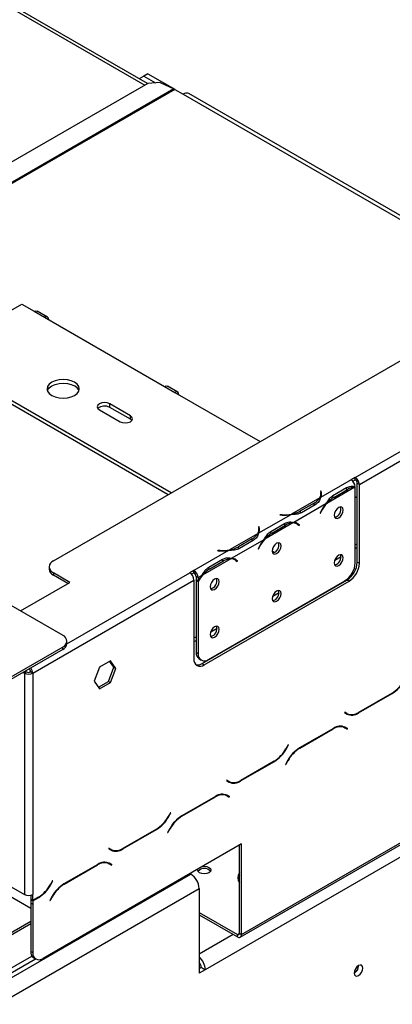
# Model space of a CAD drawing. Units: millimetres. Extents: x 91 to 5196, y 48 to 4111.
# Drawn here: x 4678 to 4805, y 1057 to 1393 of the extents above; entities that cross this region are included whole.
import ezdxf

# ---------------------------------------------------------------- set-up
doc = ezdxf.new("R2010")
doc.units = ezdxf.units.MM
doc.header["$LTSCALE"] = 20

msp = doc.modelspace()

# ---------------------------------------------------------------- linework, layer by layer
at = {"color": 7, "linetype": 'Continuous', "lineweight": 25}
for p, q in [((3382.23, 1939.16), (4692.5, 1182.75)), ((4721.46, 1371.45), (4276.97, 1628.05)), ((4689.32, 1208.19), (4979.24, 1375.55)), ((4721.67, 1374.81), (4720.25, 1373.99)), ((4721.67, 1374.81), (4730.81, 1369.53)), ((4721.62, 1371.54), (4543.55, 1268.74)), ((4720.25, 1373.99), (4718.66, 1373.07)), ((4720.25, 1373.99), (4724.22, 1371.7)), ((4725.85, 1371.8), (4721.62, 1371.54)), ((4725.85, 1371.8), (4730.56, 1369.65)), ((4730.86, 1369.5), (4733.69, 1367.87)), ((4850.98, 1301.51), (4735.69, 1368.07)), ((4792.56, 1236.76), (4929.74, 1315.95)), ((4793.98, 1234.31), (4931.15, 1313.5)), ((4648.13, 1278.47), (4678.53, 1296.02)), ((4678.53, 1296.02), (4682.78, 1293.58)), ((4682.78, 1293.58), (4686.31, 1291.53)), ((4687.31, 1291.63), (4683.78, 1293.67)), ((4686.31, 1291.53), (4727.32, 1267.86)), ((4729.6, 1231.44), (4648.13, 1278.47)), ((4728.54, 1230.83), (4648.13, 1277.25)), ((4727.32, 1267.86), (4730.86, 1265.82)), ((4731.86, 1265.92), (4728.32, 1267.96)), ((4730.86, 1265.82), (4760, 1248.99)), ((4705.05, 1259.9), (4712.12, 1255.82)), ((4715.66, 1257.86), (4708.58, 1261.94)), ((4708.58, 1260.71), (4708.58, 1261.94)), ((4715.66, 1256.63), (4708.58, 1260.71)), ((4715.66, 1256.63), (4715.66, 1257.86)), ((4716.15, 1256.22), (4715.66, 1256.63)), ((4792.56, 1236.76), (4791.15, 1235.95)), ((4792.56, 1235.95), (4792.56, 1236.76)), ((5028.68, 1234.26), (4741.29, 1068.35)), ((4791.15, 1235.94), (4780.71, 1229.92)), ((4792.43, 1233.42), (4782.8, 1227.86)), ((4784.91, 1230.55), (4789.62, 1233.27)), ((4791.15, 1235.94), (4791.15, 1235.95)), ((4791.73, 1235.47), (4792.56, 1235.95)), ((4792.56, 1207.56), (4792.56, 1233.41)), ((4793.98, 1234.31), (4793.27, 1234.72)), ((4793.27, 1207.78), (4793.27, 1234.72)), ((4793.98, 1207.37), (4793.98, 1234.31)), ((4780.41, 1229.74), (4770.78, 1224.19)), ((4780.91, 1232.06), (4780.71, 1232.05)), ((4780.71, 1232.05), (4780.78, 1231.57)), ((4780.91, 1231.24), (4780.81, 1231.24)), ((4780.81, 1230.36), (4780.81, 1231.18)), ((4780.98, 1231.58), (4780.91, 1232.06)), ((4780.91, 1231.24), (4780.91, 1232.06)), ((4780.98, 1230.77), (4780.91, 1231.24)), ((4784.55, 1230.35), (4785.26, 1229.94)), ((4785.26, 1229.94), (4789.97, 1232.66)), ((4792.56, 1230.2), (4793.27, 1229.79)), ((4782.5, 1227.68), (4771.52, 1221.34)), ((4778.53, 1227.99), (4773.81, 1225.27)), ((4778.88, 1227.39), (4774.16, 1224.67)), ((4770.48, 1224.01), (4759.5, 1217.67)), ((4766.78, 1224.01), (4766.77, 1223.9)), ((4766.77, 1223.9), (4767.6, 1223.85)), ((4767.62, 1223.97), (4766.78, 1224.01)), ((4766.78, 1223.9), (4766.78, 1224.01)), ((4773.81, 1224.45), (4773.81, 1225.27)), ((4780.92, 1225.27), (4780.54, 1224.53)), ((4780.54, 1224.53), (4780.65, 1224.48)), ((4780.55, 1224.54), (4780.65, 1224.48)), ((4780.65, 1224.48), (4781.03, 1225.23)), ((4759.69, 1219.81), (4759.5, 1219.8)), ((4759.5, 1219.8), (4759.57, 1219.32)), ((4759.77, 1219.33), (4759.69, 1219.81)), ((4759.69, 1219), (4759.69, 1219.81)), ((4771.21, 1221.17), (4761.59, 1215.61)), ((4763.7, 1218.3), (4768.41, 1221.02)), ((4764.04, 1217.7), (4768.76, 1220.42)), ((4772.66, 1220.8), (4771.95, 1221.21)), ((4772.76, 1220.85), (4772.39, 1221.15)), ((4772.71, 1220.77), (4772.76, 1220.85)), ((4772.76, 1220.85), (4773.47, 1220.45)), ((4772.98, 1220.58), (4773.36, 1220.28)), ((4773.47, 1220.45), (4773.09, 1220.75)), ((4773.36, 1220.28), (4773.47, 1220.45)), ((4759.19, 1217.5), (4749.57, 1211.94)), ((4759.69, 1219), (4759.6, 1218.99)), ((4759.6, 1218.11), (4759.6, 1218.93)), ((4759.77, 1218.52), (4759.69, 1219)), ((4763.34, 1218.11), (4764.04, 1217.7)), ((4761.29, 1215.44), (4750.3, 1209.1)), ((4757.31, 1215.75), (4752.6, 1213.02)), ((4752.6, 1212.21), (4752.6, 1213.02)), ((4757.66, 1215.14), (4752.95, 1212.42)), ((4759.71, 1213.03), (4759.33, 1212.28)), ((4759.44, 1212.24), (4759.82, 1212.98)), ((4792.56, 1213.68), (4793.27, 1214.09)), ((4792.56, 1212.45), (4793.27, 1212.86)), ((4749.26, 1211.76), (4737.41, 1204.92)), ((4745.57, 1211.76), (4745.55, 1211.65)), ((4745.55, 1211.65), (4746.39, 1211.61)), ((4746.41, 1211.72), (4745.57, 1211.76)), ((4745.57, 1211.65), (4745.57, 1211.76)), ((4759.33, 1212.28), (4759.44, 1212.24)), ((4759.34, 1212.3), (4759.44, 1212.24)), ((4764.89, 1211.06), (4764.18, 1211.48)), ((4785.56, 1208.41), (4787.72, 1209.66)), ((4687.86, 1206.15), (4687.86, 1205.33)), ((4750, 1208.92), (4740.37, 1203.37)), ((4742.12, 1205.86), (4742.83, 1205.45)), ((4742.48, 1206.06), (4747.2, 1208.78)), ((4742.83, 1205.45), (4747.54, 1208.17)), ((4751.44, 1208.56), (4750.74, 1208.97)), ((4751.55, 1208.61), (4751.17, 1208.91)), ((4751.5, 1208.53), (4751.55, 1208.61)), ((4751.55, 1208.61), (4752.26, 1208.2)), ((4751.77, 1208.34), (4752.15, 1208.03)), ((4752.26, 1208.2), (4751.88, 1208.5)), ((4752.15, 1208.03), (4752.26, 1208.2)), ((4753.67, 1080.4), (4971.46, 1206.13)), ((4793.27, 1207.78), (4793.98, 1207.37)), ((4694.98, 1200.84), (4689.32, 1204.11)), ((4689.32, 1204.11), (4689.32, 1203.29)), ((4694.27, 1200.43), (4689.32, 1203.29)), ((4737.41, 1204.92), (4735.99, 1204.11)), ((4736.57, 1203.63), (4737.41, 1204.11)), ((4737.41, 1204.92), (4737.41, 1204.92)), ((4737.41, 1204.92), (4737.41, 1204.1)), ((4737.41, 1204.11), (4737.41, 1204.92)), ((4737.41, 1204.11), (4737.41, 1204.1)), ((4738.82, 1202.47), (4738.12, 1202.88)), ((4738.12, 1202.88), (4738.12, 1201.79)), ((4740.07, 1203.19), (4738.82, 1202.47)), ((4738.82, 1202.47), (4738.82, 1201.38)), ((4753.26, 1079.48), (4971.04, 1205.21)), ((4678.07, 1191.08), (4694.98, 1200.84)), ((4682.25, 1169.82), (4737.41, 1201.66)), ((4737.41, 1201.66), (4737.41, 1174.71)), ((4738.12, 1201.79), (4738.82, 1201.38)), ((4738.12, 1201.55), (4738.22, 1201.73)), ((4738.12, 1201.55), (4738.82, 1201.14)), ((4738.12, 1201.55), (4738.12, 1176.94)), ((4738.82, 1201.14), (4738.82, 1176.54)), ((4740.24, 1173.08), (4789.73, 1201.65)), ((4740.94, 1172.67), (4790.44, 1201.24)), ((4742.36, 1174.49), (4789.03, 1201.43)), ((4790.44, 1201.24), (4789.73, 1201.65)), ((4764.35, 1196.16), (4766.51, 1197.41)), ((4737.41, 1181.84), (4738.12, 1182.25)), ((4743.13, 1183.92), (4745.29, 1185.17)), ((4693.96, 1179.9), (4693.96, 1180.71)), ((4737.41, 1180.61), (4738.12, 1181.02)), ((4692.5, 1178.67), (4669.16, 1165.2)), ((4692.5, 1177.85), (4669.16, 1164.38)), ((4692.5, 1177.85), (4692.5, 1178.67)), ((4738.12, 1176.94), (4738.82, 1176.54)), ((4708.86, 1174.02), (4705.14, 1171.88)), ((4710.01, 1171.79), (4708.56, 1173.85)), ((4710.72, 1171.38), (4708.86, 1174.02)), ((4739.15, 1174.65), (4739.86, 1174.25)), ((4740.24, 1173.08), (4740.94, 1172.67)), ((4679, 1170.06), (4679.42, 1169.82)), ((4680.13, 1170.23), (4679.42, 1169.82)), ((4679.42, 1169.82), (4679.42, 1094.07)), ((4679.71, 1170.47), (4680.13, 1170.23)), ((4682.25, 1169.82), (4681.55, 1170.23)), ((4682.25, 1169.82), (4682.25, 1094.07)), ((4705.14, 1171.88), (4703.29, 1167.09)), ((4708.15, 1167), (4710.01, 1171.79)), ((4708.86, 1166.59), (4710.72, 1171.38)), ((4710.01, 1171.79), (4710.72, 1171.38)), ((4703.29, 1167.09), (4705.14, 1164.45)), ((4704.74, 1165.03), (4708.15, 1167)), ((4705.14, 1164.45), (4708.86, 1166.59)), ((4708.15, 1167), (4708.86, 1166.59)), ((4793.67, 1156.19), (4805.24, 1162.87)), ((4805.19, 1163), (4793.73, 1156.39)), ((4788.95, 1156.44), (4788.85, 1156.26)), ((4788.85, 1156.26), (4789.67, 1155.79)), ((4789.73, 1155.99), (4788.95, 1156.44)), ((4789.02, 1156.4), (4788.95, 1156.44)), ((4789.02, 1156.4), (4789.73, 1155.99)), ((4785.09, 1150.91), (4773.51, 1144.23)), ((4773.57, 1144.1), (4785.03, 1150.71)), ((4788.33, 1151.52), (4789.03, 1151.11)), ((4789.03, 1151.11), (4789.81, 1150.66)), ((4789.2, 1151.24), (4789.07, 1151.32)), ((4789.91, 1150.83), (4789.09, 1151.31)), ((4789.1, 1151.07), (4789.2, 1151.24)), ((4789.2, 1151.24), (4789.91, 1150.83)), ((4789.81, 1150.66), (4789.91, 1150.83)), ((4769.66, 1145.3), (4768.88, 1143.96)), ((4768.94, 1143.83), (4769.76, 1145.24)), ((4769.76, 1145.24), (4769.66, 1145.3)), ((4769.66, 1145.3), (4769.76, 1145.24)), ((4753.36, 1132.92), (4764.94, 1139.6)), ((4764.88, 1139.73), (4753.42, 1133.12)), ((4769.51, 1140.01), (4768.7, 1138.59)), ((4768.7, 1138.59), (4768.8, 1138.53)), ((4768.8, 1138.53), (4769.57, 1139.88)), ((4748.64, 1133.17), (4748.54, 1133)), ((4748.54, 1133), (4749.36, 1132.52)), ((4749.42, 1132.72), (4748.64, 1133.17)), ((4748.71, 1133.13), (4748.64, 1133.17)), ((4748.71, 1133.13), (4749.42, 1132.72)), ((4744.79, 1127.64), (4733.21, 1120.96)), ((4733.27, 1120.83), (4744.73, 1127.45)), ((4748.02, 1128.25), (4748.73, 1127.84)), ((4748.73, 1127.84), (4749.5, 1127.39)), ((4748.9, 1127.98), (4748.76, 1128.05)), ((4749.6, 1127.57), (4748.79, 1128.04)), ((4748.8, 1127.8), (4748.9, 1127.98)), ((4748.9, 1127.98), (4749.6, 1127.57)), ((4749.5, 1127.39), (4749.6, 1127.57)), ((4729.35, 1122.03), (4728.58, 1120.69)), ((4728.63, 1120.56), (4729.45, 1121.98)), ((4729.45, 1121.98), (4729.35, 1122.03)), ((4729.35, 1122.03), (4729.45, 1121.98)), ((4713.06, 1109.65), (4724.63, 1116.34)), ((4724.58, 1116.47), (4713.12, 1109.85)), ((4729.21, 1116.74), (4728.39, 1115.32)), ((4728.39, 1115.32), (4728.49, 1115.26)), ((4728.49, 1115.26), (4729.27, 1116.61)), ((4753.67, 1111.43), (4685.79, 1072.24)), ((4708.34, 1109.9), (4708.24, 1109.73)), ((4708.24, 1109.73), (4709.06, 1109.26)), ((4709.12, 1109.45), (4708.34, 1109.9)), ((4708.41, 1109.86), (4708.34, 1109.9)), ((4708.41, 1109.86), (4709.12, 1109.45)), ((4752.96, 1080.81), (4752.96, 1111.02)), ((4753.67, 1080.4), (4753.67, 1111.43)), ((4707.45, 1105.12), (4707.72, 1104.98)), ((4707.72, 1104.98), (4708.42, 1104.57)), ((4708.59, 1104.71), (4708.46, 1104.78)), ((4709.3, 1104.3), (4708.48, 1104.77)), ((4704.48, 1104.38), (4692.9, 1097.69)), ((4692.96, 1097.56), (4704.42, 1104.18)), ((4708.42, 1104.57), (4709.2, 1104.13)), ((4708.49, 1104.53), (4708.59, 1104.71)), ((4708.59, 1104.71), (4709.3, 1104.3)), ((4709.2, 1104.13), (4709.3, 1104.3)), ((4670.23, 1099.38), (4679.42, 1094.07)), ((4689.05, 1098.77), (4688.27, 1097.42)), ((4688.33, 1097.29), (4689.15, 1098.71)), ((4689.15, 1098.71), (4689.05, 1098.77)), ((4689.05, 1098.77), (4689.15, 1098.71)), ((4735.98, 1101.22), (4736.34, 1101.01)), ((4668.46, 1097.01), (4681.55, 1089.46)), ((4670.58, 1056.52), (4739.17, 1096.11)), ((4739.17, 1096.11), (4739.17, 1067.13)), ((4681.55, 1093.81), (4681.55, 1092.44)), ((4682.25, 1092.03), (4681.55, 1092.44)), ((4681.55, 1092.28), (4681.69, 1092.36)), ((4681.55, 1092.28), (4682.25, 1091.87)), ((4681.55, 1092.28), (4681.55, 1091.22)), ((4682.25, 1092.03), (4682.25, 1094.07)), ((4684.27, 1093.2), (4682.25, 1092.03)), ((4682.25, 1091.87), (4684.33, 1093.07)), ((4682.25, 1091.87), (4682.25, 1090.81)), ((4688.9, 1093.47), (4688.09, 1092.05)), ((4688.09, 1092.05), (4688.19, 1092)), ((4688.19, 1092), (4688.96, 1093.34)), ((4681.55, 1091.22), (4682.25, 1090.81)), ((4681.55, 1091.22), (4681.55, 1074.69)), ((4682.25, 1090.81), (4682.25, 1074.28)), ((4739.17, 1087.95), (4752.26, 1080.4)), ((4668.46, 1077.42), (4681.55, 1084.98)), ((4739.17, 1087.14), (4752.26, 1079.58)), ((4668.46, 1076.6), (4681.55, 1084.16)), ((4752.26, 1079.58), (4752.26, 1080.4)), ((4752.96, 1080.81), (4753.67, 1080.4)), ((4681.55, 1074.69), (4682.25, 1074.28)), ((4671.28, 1066.81), (4681.98, 1072.98)), ((4672.4, 1065.82), (4683.19, 1072.05)), ((4682.58, 1072.4), (4683.29, 1071.99)), ((4739.17, 1068.76), (4739.87, 1069.17)), ((4741.29, 1068.35), (4739.17, 1067.13)), ((4739.87, 1069.17), (4741.29, 1068.35)), ((4793.72, 1069.71), (4793.72, 1069.79))]:
    msp.add_line(p, q, dxfattribs=at)
at = {"color": 8, "linetype": 'Continuous', "lineweight": 25}
for p, q in [((4276.78, 1627.14), (4720.58, 1370.94)), ((4730.56, 1369.65), (4549.65, 1265.22)), ((4730.86, 1369.5), (4549.93, 1265.05)), ((4733.69, 1367.87), (4849.81, 1300.83)), ((4789.27, 1233.07), (4789.97, 1232.66)), ((4780.98, 1230.77), (4780.98, 1231.58)), ((4778.53, 1227.19), (4778.53, 1227.99)), ((4767.62, 1223.85), (4767.62, 1223.97)), ((4780.93, 1225.29), (4781.03, 1225.23)), ((4759.77, 1218.53), (4759.77, 1219.33)), ((4768.06, 1220.82), (4768.76, 1220.42)), ((4772.39, 1221.15), (4773.09, 1220.75)), ((4757.31, 1214.94), (4757.31, 1215.75)), ((4759.72, 1213.04), (4759.82, 1212.98)), ((4746.41, 1211.61), (4746.41, 1211.72)), ((4746.85, 1208.57), (4747.54, 1208.17)), ((4751.18, 1208.91), (4751.88, 1208.5)), ((4693.96, 1179.84), (4735.99, 1204.11)), ((4805.1, 1162.95), (4805.24, 1162.87)), ((4793.52, 1156.27), (4793.67, 1156.19)), ((4784.89, 1150.8), (4785.03, 1150.71)), ((4768.84, 1143.88), (4768.94, 1143.83)), ((4773.43, 1144.18), (4773.57, 1144.1)), ((4764.8, 1139.69), (4764.94, 1139.6)), ((4769.47, 1139.93), (4769.57, 1139.88)), ((4753.22, 1133), (4753.36, 1132.92)), ((4744.59, 1127.53), (4744.73, 1127.45)), ((4728.53, 1120.62), (4728.63, 1120.56)), ((4733.13, 1120.91), (4733.27, 1120.83)), ((4724.49, 1116.42), (4724.63, 1116.34)), ((4729.17, 1116.67), (4729.27, 1116.61)), ((4712.91, 1109.74), (4713.06, 1109.65)), ((4704.28, 1104.26), (4704.42, 1104.18)), ((4672.75, 1064.3), (4736.34, 1101.01)), ((4688.23, 1097.35), (4688.33, 1097.29)), ((4692.82, 1097.64), (4692.96, 1097.56)), ((4684.19, 1093.15), (4684.33, 1093.07)), ((4688.86, 1093.4), (4688.96, 1093.34)), ((4750.84, 1080.4), (4739.17, 1073.66)), ((4752.26, 1080.4), (4752.96, 1080.81))]:
    msp.add_line(p, q, dxfattribs=at)
at = {"color": 7, "linetype": 'Continuous', "lineweight": 25, "flags": 128}
for points in [[(4682.78, 1293.58), (4683.32, 1293.76), (4683.78, 1293.67)], [(4687.73, 1290.72), (4687.62, 1291.28), (4687.31, 1291.63), (4686.85, 1291.72), (4686.31, 1291.53)], [(4688.79, 1264.8), (4689.92, 1264.29), (4691.25, 1263.98), (4692.67, 1263.87), (4694.1, 1263.98), (4695.42, 1264.29), (4696.56, 1264.8), (4697.44, 1265.45), (4697.99, 1266.22), (4698.17, 1267.04), (4697.99, 1267.86), (4697.44, 1268.63), (4696.56, 1269.29), (4695.42, 1269.79), (4694.1, 1270.11), (4692.67, 1270.22), (4691.25, 1270.11), (4689.92, 1269.79), (4688.79, 1269.29), (4687.91, 1268.63), (4687.36, 1267.86), (4687.17, 1267.04), (4687.36, 1266.22), (4687.91, 1265.45), (4688.79, 1264.8)], [(4687.28, 1266.43), (4687.36, 1266.64), (4687.91, 1267.4), (4688.79, 1268.06), (4689.92, 1268.57), (4691.25, 1268.88), (4692.67, 1268.99), (4694.1, 1268.88), (4695.42, 1268.57), (4696.56, 1268.06)], [(4727.32, 1267.86), (4727.86, 1268.05), (4728.32, 1267.96)], [(4732.27, 1265), (4732.17, 1265.56), (4731.86, 1265.92), (4731.4, 1266.01), (4730.86, 1265.82)], [(4708.58, 1261.94), (4707.77, 1262.25), (4706.82, 1262.36), (4705.86, 1262.25), (4705.05, 1261.94), (4704.51, 1261.47), (4704.32, 1260.92), (4704.51, 1260.37), (4705.05, 1259.9)], [(4712.12, 1255.82), (4712.93, 1255.5), (4713.89, 1255.39), (4714.84, 1255.5), (4715.66, 1255.82), (4716.2, 1256.28), (4716.39, 1256.84), (4716.2, 1257.39), (4715.66, 1257.86)], [(4780.81, 1230.36), (4780.81, 1230.29), (4780.8, 1230.12)], [(4788.43, 1225.58), (4788.31, 1226.19), (4787.98, 1226.57), (4787.49, 1226.66), (4786.91, 1226.46), (4786.33, 1225.99), (4785.83, 1225.33), (4785.5, 1224.57), (4785.39, 1223.83), (4785.5, 1223.22), (4785.83, 1222.84), (4786.33, 1222.75), (4786.91, 1222.95), (4787.49, 1223.42), (4787.98, 1224.09), (4788.31, 1224.85), (4788.43, 1225.58)], [(4759.6, 1218.11), (4759.6, 1218.04), (4759.59, 1217.88)], [(4767.21, 1213.34), (4767.1, 1213.94), (4766.77, 1214.32), (4766.28, 1214.42), (4765.69, 1214.22), (4765.11, 1213.75), (4764.62, 1213.08), (4764.29, 1212.32), (4764.17, 1211.58), (4764.29, 1210.98), (4764.62, 1210.6), (4765.11, 1210.5), (4765.69, 1210.7), (4766.28, 1211.17), (4766.77, 1211.84), (4767.1, 1212.6), (4767.21, 1213.34)], [(4788.43, 1209.25), (4788.31, 1209.86), (4787.98, 1210.24), (4787.49, 1210.33), (4786.91, 1210.13), (4786.33, 1209.66), (4785.83, 1209), (4785.5, 1208.24), (4785.39, 1207.5), (4785.5, 1206.89), (4785.83, 1206.51), (4786.33, 1206.42), (4786.91, 1206.62), (4787.49, 1207.09), (4787.98, 1207.75), (4788.31, 1208.51), (4788.43, 1209.25)], [(4750.53, 1209.08), (4750.68, 1209), (4750.74, 1208.97)], [(4746, 1201.09), (4745.88, 1201.7), (4745.56, 1202.08), (4745.06, 1202.17), (4744.48, 1201.97), (4743.9, 1201.5), (4743.41, 1200.83), (4743.08, 1200.08), (4742.96, 1199.34), (4743.08, 1198.73), (4743.41, 1198.35), (4743.9, 1198.26), (4744.48, 1198.46), (4745.06, 1198.93), (4745.56, 1199.59), (4745.88, 1200.35), (4746, 1201.09)], [(4767.21, 1197.01), (4767.1, 1197.61), (4766.77, 1197.99), (4766.28, 1198.09), (4765.69, 1197.89), (4765.11, 1197.42), (4764.62, 1196.75), (4764.29, 1195.99), (4764.17, 1195.25), (4764.29, 1194.65), (4764.62, 1194.27), (4765.11, 1194.17), (4765.69, 1194.37), (4766.28, 1194.84), (4766.77, 1195.51), (4767.1, 1196.27), (4767.21, 1197.01)], [(4746, 1184.76), (4745.88, 1185.37), (4745.56, 1185.75), (4745.06, 1185.84), (4744.48, 1185.64), (4743.9, 1185.17), (4743.41, 1184.5), (4743.08, 1183.74), (4742.96, 1183.01), (4743.08, 1182.4), (4743.41, 1182.02), (4743.9, 1181.93), (4744.48, 1182.13), (4745.06, 1182.6), (4745.56, 1183.26), (4745.88, 1184.02), (4746, 1184.76)], [(4739.35, 1101.52), (4738.86, 1101.94), (4738.69, 1102.44), (4738.8, 1102.85)], [(4740.24, 1103.68), (4740.94, 1103.74), (4741.8, 1103.64), (4742.53, 1103.36), (4743.02, 1102.94), (4743.19, 1102.44), (4743.02, 1101.94), (4742.53, 1101.52), (4741.8, 1101.24), (4740.94, 1101.14), (4740.08, 1101.24), (4739.35, 1101.52), (4739.35, 1101.52)], [(4793.65, 1069.75), (4793.08, 1069.3), (4792.6, 1068.65), (4792.28, 1067.9), (4792.16, 1067.18), (4792.28, 1066.59), (4792.6, 1066.22), (4793.08, 1066.13), (4793.65, 1066.32), (4794.22, 1066.78), (4794.7, 1067.43), (4795.02, 1068.18), (4795.13, 1068.9), (4795.02, 1069.49), (4794.7, 1069.86), (4794.22, 1069.95), (4793.65, 1069.75)]]:
    msp.add_lwpolyline(points, dxfattribs=at)
at = {"color": 7, "linetype": 'Continuous', "lineweight": 25}
for centre, radius, start, end in [((4729.12, 1366.49), 3.48, 59.9292, 65.4137), ((4734.86, 1366.23), 2.01, 65.6929, 125.6176), ((4695.24, 1265.33), 3.04, 21.2529, 64.1853), ((4706.85, 1257.74), 3.44, 59.7176, 131.8429), ((4790.9, 1234.17), 3.07, 2.6055, 57.3945), ((4792.62, 1228.38), 5.04, 92.2523, 121.7742), ((4789.47, 1233.33), 3.11, 5.7369, 57.1968), ((4791.73, 1234.65), 1.54, 2.6055, 57.3945), ((4776.14, 1232.43), 5.04, 298.2201, 327.7391), ((4778.04, 1231.18), 2.77, 328.6951, 8.0359), ((4778.22, 1231.18), 2.79, 333.1169, 8.2701), ((4790.32, 1221.49), 9.85, 120.9066, 139.7287), ((4793.07, 1219.06), 13.65, 140.8138, 152.9332), ((4792.8, 1219.22), 13.21, 139.185, 152.9629), ((4784.98, 1225.82), 2.72, 281.37, 17.8889), ((4768.3, 1237.48), 13.65, 267.0673, 279.1846), ((4768.3, 1237.17), 13.21, 267.0376, 280.8131), ((4769.02, 1233.88), 9.85, 280.2695, 299.0881), ((4756.83, 1218.93), 2.77, 328.6951, 8.0359), ((4757.01, 1218.93), 2.79, 333.1169, 8.2701), ((4771.41, 1216.13), 5.04, 92.2523, 121.7742), ((4771.28, 1218.4), 2.77, 51.9592, 91.2958), ((4771.36, 1218.56), 2.79, 51.7253, 86.8743), ((4754.93, 1220.19), 5.04, 298.2201, 327.7391), ((4769.1, 1209.25), 9.85, 120.9066, 139.7287), ((4747.81, 1221.63), 9.85, 280.2695, 299.0881), ((4771.86, 1206.82), 13.65, 140.8138, 152.9332), ((4771.59, 1206.98), 13.21, 139.185, 152.9629), ((4763.77, 1213.57), 2.72, 281.37, 17.8889), ((4747.09, 1225.24), 13.65, 267.0673, 279.1846), ((4747.09, 1224.92), 13.21, 267.0376, 280.8131), ((4784.98, 1209.49), 2.72, 281.7999, 18.2055), ((4690.1, 1206.15), 2.18, 110.7834, 249.2166), ((4750.2, 1203.89), 5.04, 92.2523, 121.7742), ((4750.06, 1206.16), 2.77, 51.9592, 91.2958), ((4750.15, 1206.32), 2.79, 51.7253, 86.8743), ((4784.89, 1207.91), 7.68, 302.6055, 357.3945), ((4785.59, 1208.12), 7.68, 302.6055, 357.3945), ((4786.3, 1207.72), 7.68, 302.6055, 357.3945), ((4690.36, 1205.58), 2.51, 185.6948, 245.6253), ((4734.34, 1201.52), 3.07, 2.6055, 57.3945), ((4735.75, 1202.33), 3.07, 2.6055, 57.3945), ((4736.58, 1202.81), 1.54, 2.6055, 57.3945), ((4750.31, 1194.78), 13.14, 139.1605, 151.0011), ((4750.57, 1194.63), 13.55, 140.788, 150.1077), ((4747.89, 1197), 9.85, 120.9066, 139.7287), ((4742.56, 1201.33), 2.72, 281.37, 17.8889), ((4763.77, 1197.24), 2.72, 281.7999, 18.2055), ((4742.55, 1185), 2.72, 281.7999, 18.2055), ((4691.72, 1180.71), 2.18, 290.7834, 69.2166), ((4691.46, 1180.15), 2.51, 294.3747, 354.3052), ((4740.57, 1176.67), 2.46, 173.7012, 234.9867), ((4740.98, 1176.19), 2.18, 170.786, 309.2033), ((4739.56, 1174.36), 2.18, 170.786, 309.2033), ((4738.71, 1175.3), 2.69, 257.24, 304.5426), ((4680.84, 1172.55), 3.07, 242.6097, 297.3903), ((4680.84, 1171.59), 1.54, 242.6097, 297.3903), ((4680, 1170.15), 1.55, 2.6933, 45.7489), ((4679.19, 1169.68), 3.06, 2.6485, 38.0939), ((4799.08, 1172.79), 11.54, 301.9547, 331.1444), ((4799.14, 1172.66), 11.54, 301.9547, 331.1444), ((4790.36, 1158.66), 2.83, 240.346, 264.1838), ((4791.32, 1159.46), 4.02, 245.686, 305.6182), ((4791.38, 1159.66), 4.02, 245.686, 305.6182), ((4787.38, 1147.44), 4.02, 65.686, 125.6182), ((4787.43, 1147.64), 4.02, 65.686, 125.6182), ((4758.77, 1149.53), 11.54, 301.9547, 331.1444), ((4758.83, 1149.4), 11.54, 301.9547, 331.1444), ((4779.62, 1134.44), 11.54, 121.9547, 151.1444), ((4779.68, 1134.31), 11.54, 121.9547, 151.1444), ((4750.05, 1135.39), 2.83, 240.346, 264.1838), ((4751.02, 1136.19), 4.02, 245.686, 305.6182), ((4751.08, 1136.39), 4.02, 245.686, 305.6182), ((4747.13, 1124.37), 4.02, 65.686, 125.6182), ((4747.07, 1124.18), 4.02, 65.686, 125.6182), ((4718.47, 1126.26), 11.54, 301.9547, 331.1444), ((4718.53, 1126.13), 11.54, 301.9547, 331.1444), ((4739.32, 1111.17), 11.54, 121.9547, 151.1444), ((4739.38, 1111.04), 11.54, 121.9547, 151.1444), ((4709.75, 1112.12), 2.83, 240.346, 264.1838), ((4710.71, 1112.92), 4.02, 245.686, 305.6182), ((4710.77, 1113.12), 4.02, 245.686, 305.6182), ((4706.77, 1100.91), 4.02, 65.686, 125.6182), ((4706.82, 1101.1), 4.02, 65.686, 125.6182), ((4740.94, 1100.17), 2.83, 41.0842, 138.9158), ((4755.35, 1099.79), 2.94, 144.238, 215.762), ((4733.03, 1095.84), 6.15, 2.6055, 57.3945), ((4755.51, 1098.87), 3.14, 144.3826, 170.5573), ((4678.16, 1102.99), 11.54, 301.9547, 331.1444), ((4678.22, 1102.86), 11.54, 301.9547, 331.1444), ((4699.01, 1087.9), 11.54, 121.9547, 151.1444), ((4699.07, 1087.77), 11.54, 121.9547, 151.1444), ((4680.84, 1096.8), 3.07, 242.6097, 297.3903), ((4752.53, 1080.74), 0.437, 230.7967, 9.214), ((4752.81, 1080.26), 0.873, 230.7967, 9.214), ((4684, 1074.42), 2.46, 173.7012, 234.9867), ((4684.41, 1073.93), 2.18, 170.786, 309.2033), ((4735.1, 1068.06), 6.2, 2.6608, 48.9504), ((4736.8, 1069.02), 3.08, 2.6727, 39.7386), ((4790.68, 1069.75), 3.04, 299.2416, 0.7638), ((4790.59, 1069.81), 3.13, 300.1161, 358.2927)]:
    msp.add_arc(centre, radius, start, end, dxfattribs=at)
for points, knots in [([(4789.62, 1233.27), (4790.13, 1233.48), (4791.15, 1233.91), (4792.09, 1233.73), (4792.56, 1233.64)], [0, 0, 0, 0, 0.499891, 1, 1, 1, 1]), ([(4780.71, 1229.92), (4780.57, 1229.44), (4780.29, 1228.48), (4779.35, 1227.75), (4778.88, 1227.39)], [0, 0, 0, 0, 0.499776, 1, 1, 1, 1]), ([(4782.5, 1227.68), (4782.85, 1228.28), (4783.55, 1229.48), (4784.46, 1230.19), (4784.91, 1230.55)], [0, 0, 0, 0, 0.499776, 1, 1, 1, 1]), ([(4774.16, 1224.67), (4773.63, 1224.45), (4772.56, 1224.03), (4771.17, 1224.02), (4770.48, 1224.01)], [0, 0, 0, 0, 0.499956, 1, 1, 1, 1]), ([(4768.41, 1221.02), (4768.96, 1221.25), (4770.06, 1221.69), (4771.03, 1221.46), (4771.52, 1221.34)], [0, 0, 0, 0, 0.499956, 1, 1, 1, 1]), ([(4759.5, 1217.67), (4759.36, 1217.19), (4759.08, 1216.24), (4758.13, 1215.51), (4757.66, 1215.14)], [0, 0, 0, 0, 0.499776, 1, 1, 1, 1]), ([(4761.29, 1215.44), (4761.64, 1216.04), (4762.34, 1217.24), (4763.24, 1217.95), (4763.7, 1218.3)], [0, 0, 0, 0, 0.499776, 1, 1, 1, 1]), ([(4747.2, 1208.78), (4747.75, 1209), (4748.85, 1209.45), (4749.82, 1209.22), (4750.3, 1209.1)], [0, 0, 0, 0, 0.499956, 1, 1, 1, 1]), ([(4752.95, 1212.42), (4752.42, 1212.21), (4751.35, 1211.78), (4749.96, 1211.77), (4749.26, 1211.76)], [0, 0, 0, 0, 0.4999557, 1, 1, 1, 1]), ([(4740.07, 1203.19), (4740.42, 1203.79), (4741.12, 1204.99), (4742.03, 1205.7), (4742.48, 1206.06)], [0, 0, 0, 0, 0.499776, 1, 1, 1, 1])]:
    msp.add_open_spline(points, degree=3, knots=knots, dxfattribs=at)

doc.saveas('drawing.dxf')
